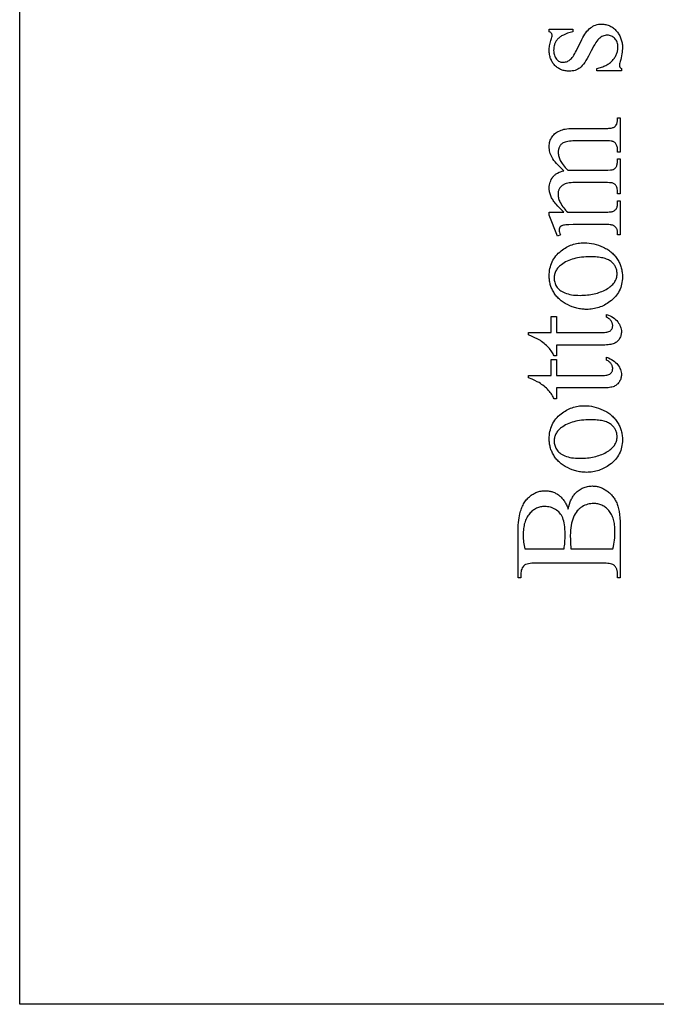
# Model space of a CAD drawing. Extents: x 0 to 161, y 0 to 91.
# Drawn here: x 31 to 37, y 48 to 56 of the extents above; entities that cross this region are included whole.
import ezdxf

# ---------------------------------------------------------------- set-up
doc = ezdxf.new("R2010")
doc.units = 0
doc.layers.add('LAYER_1', color=18, linetype='CONTINUOUS')

msp = doc.modelspace()

# ---------------------------------------------------------------- linework, layer by layer
at = {"layer": 'LAYER_1'}
msp.add_lwpolyline([(42.4345, 75.841), (42.4345, 71.341), (42.1845, 71.341, 0.418362), (41.6845, 70.834), (41.6845, 66.841, 0.414214), (42.1845, 66.341), (42.4345, 66.341), (42.4345, 57.341), (42.1845, 57.341, 0.418362), (41.6845, 56.834), (41.6845, 52.841, 0.414214), (42.1845, 52.341), (42.4345, 52.341), (42.4345, 47.841), (31.4345, 47.841), (31.4345, 75.841)], format="xyb", close=True, dxfattribs=at)
for points in [[(35.9825, 56.2192), (36.1845, 56.2192), (36.1845, 56.1978), (36.1617, 56.1914), (36.1407, 56.1846), (36.1217, 56.1774), (36.1045, 56.1697), (36.0967, 56.1657), (36.0893, 56.1616), (36.0824, 56.1574), (36.076, 56.1531), (36.07, 56.1486), (36.0645, 56.1441), (36.0595, 56.1394), (36.055, 56.1347), (36.0508, 56.1298), (36.0469, 56.1247), (36.0433, 56.1195), (36.04, 56.1141), (36.0369, 56.1085), (36.0341, 56.1028), (36.0315, 56.0969), (36.0292, 56.0909), (36.0272, 56.0847), (36.0255, 56.0783), (36.0228, 56.065), (36.0212, 56.0511), (36.0207, 56.0365), (36.021, 56.0255), (36.0222, 56.015), (36.024, 56.005), (36.0267, 55.9956), (36.03, 55.9867), (36.0341, 55.9784), (36.039, 55.9706), (36.0446, 55.9634), (36.0507, 55.9568), (36.0569, 55.9512), (36.0633, 55.9464), (36.0699, 55.9425), (36.0766, 55.9394), (36.0835, 55.9372), (36.0905, 55.9359), (36.0977, 55.9355), (36.1066, 55.9358), (36.1152, 55.9368), (36.1235, 55.9384), (36.1314, 55.9407), (36.139, 55.9436), (36.1463, 55.9472), (36.1533, 55.9514), (36.1599, 55.9562), (36.1666, 55.9619), (36.1734, 55.9689), (36.1803, 55.9771), (36.1873, 55.9867), (36.1944, 55.9975), (36.2016, 56.0097), (36.2089, 56.0231), (36.2163, 56.0378), (36.2622, 56.1324), (36.2704, 56.1483), (36.2789, 56.1632), (36.2877, 56.1771), (36.2969, 56.1899), (36.3063, 56.2017), (36.3161, 56.2125), (36.3262, 56.2223), (36.3366, 56.231), (36.3473, 56.2387), (36.3583, 56.2454), (36.3697, 56.251), (36.3814, 56.2557), (36.3934, 56.2593), (36.4057, 56.2618), (36.4183, 56.2634), (36.4313, 56.2639), (36.4413, 56.2636), (36.451, 56.2629), (36.4605, 56.2617), (36.4698, 56.2601), (36.4788, 56.2579), (36.4876, 56.2553), (36.4961, 56.2522), (36.5044, 56.2486), (36.5124, 56.2445), (36.5202, 56.24), (36.5278, 56.2349), (36.5351, 56.2294), (36.5421, 56.2235), (36.5489, 56.217), (36.5555, 56.2101), (36.5618, 56.2027), (36.5678, 56.195), (36.5734, 56.1871), (36.5786, 56.1792), (36.5835, 56.1712), (36.5879, 56.163), (36.592, 56.1547), (36.5957, 56.1463), (36.599, 56.1378), (36.6019, 56.1292), (36.6044, 56.1205), (36.6065, 56.1116), (36.6083, 56.1027), (36.6096, 56.0936), (36.6106, 56.0844), (36.6112, 56.0751), (36.6113, 56.0657), (36.611, 56.0518), (36.6101, 56.0375), (36.6086, 56.0227), (36.6065, 56.0074), (36.6038, 55.9916), (36.6004, 55.9753), (36.5965, 55.9586), (36.5919, 55.9413), (36.5891, 55.9311), (36.5871, 55.9219), (36.5858, 55.9136), (36.5854, 55.9064), (36.5857, 55.9027), (36.5865, 55.8993), (36.5878, 55.8961), (36.5897, 55.8931), (36.592, 55.8903), (36.5949, 55.8877), (36.5983, 55.8852), (36.6023, 55.883), (36.6023, 55.8617), (36.3905, 55.8617), (36.3905, 55.883), (36.4016, 55.8854), (36.4125, 55.8881), (36.4229, 55.891), (36.433, 55.8942), (36.4428, 55.8976), (36.4522, 55.9013), (36.4613, 55.9052), (36.47, 55.9094), (36.4784, 55.9139), (36.4864, 55.9186), (36.494, 55.9236), (36.5014, 55.9288), (36.5083, 55.9343), (36.515, 55.9401), (36.5212, 55.9461), (36.5272, 55.9523), (36.5327, 55.9588), (36.5379, 55.9653), (36.5428, 55.972), (36.5473, 55.9787), (36.5514, 55.9855), (36.5552, 55.9924), (36.5586, 55.9995), (36.5616, 56.0066), (36.5643, 56.0138), (36.5667, 56.0211), (36.5686, 56.0285), (36.5703, 56.036), (36.5715, 56.0436), (36.5724, 56.0513), (36.573, 56.0591), (36.5731, 56.067), (36.5727, 56.0779), (36.5715, 56.0883), (36.5694, 56.0982), (36.5666, 56.1075), (36.5629, 56.1164), (36.5584, 56.1247), (36.5531, 56.1325), (36.5469, 56.1398), (36.5402, 56.1465), (36.5331, 56.1522), (36.5257, 56.157), (36.518, 56.161), (36.5099, 56.1641), (36.5015, 56.1663), (36.4928, 56.1676), (36.4838, 56.168), (36.4728, 56.1675), (36.4623, 56.1661), (36.4522, 56.1636), (36.4426, 56.1602), (36.4335, 56.1558), (36.4247, 56.1504), (36.4165, 56.144), (36.4086, 56.1366), (36.4008, 56.1278), (36.3924, 56.117), (36.3835, 56.1043), (36.3741, 56.0896), (36.3642, 56.0729), (36.3539, 56.0543), (36.343, 56.0338), (36.3316, 56.0113), (36.32, 55.9888), (36.3088, 55.9684), (36.2979, 55.95), (36.2872, 55.9336), (36.2768, 55.9192), (36.2667, 55.9068), (36.2569, 55.8965), (36.2521, 55.8921), (36.2474, 55.8882), (36.2378, 55.8814), (36.2277, 55.8755), (36.2169, 55.8705), (36.2056, 55.8664), (36.1936, 55.8632), (36.181, 55.8609), (36.1679, 55.8595), (36.1541, 55.8591), (36.145, 55.8593), (36.1362, 55.8599), (36.1275, 55.8608), (36.119, 55.8622), (36.1107, 55.864), (36.1026, 55.8661), (36.0946, 55.8687), (36.0869, 55.8716), (36.0793, 55.875), (36.072, 55.8787), (36.0648, 55.8828), (36.0578, 55.8873), (36.051, 55.8922), (36.0444, 55.8975), (36.0379, 55.9032), (36.0317, 55.9093), (36.0257, 55.9157), (36.0201, 55.9223), (36.0149, 55.9291), (36.0101, 55.9362), (36.0057, 55.9435), (36.0017, 55.9511), (35.998, 55.9588), (35.9948, 55.9668), (35.9919, 55.9751), (35.9894, 55.9835), (35.9873, 55.9922), (35.9855, 56.0011), (35.9842, 56.0103), (35.9832, 56.0197), (35.9826, 56.0293), (35.9825, 56.0391), (35.9827, 56.0481), (35.9834, 56.0576), (35.9845, 56.0675), (35.9862, 56.0778), (35.9883, 56.0887), (35.9908, 56.1), (35.9939, 56.1117), (35.9973, 56.124), (36.0016, 56.1391), (36.0046, 56.1515), (36.0065, 56.1611), (36.0071, 56.168), (36.0068, 56.1729), (36.0059, 56.1773), (36.0045, 56.181), (36.0025, 56.1842), (35.9996, 56.1872), (35.9952, 56.1905), (35.9895, 56.194), (35.9825, 56.1978)], [(36.1087, 54.6486), (36.0577, 54.7001), (36.0426, 54.7158), (36.0343, 54.725), (36.0283, 54.7323), (36.0226, 54.7398), (36.0174, 54.7475), (36.0124, 54.7553), (36.0078, 54.7632), (36.0035, 54.7713), (35.9996, 54.7795), (35.9961, 54.7878), (35.9929, 54.7962), (35.9901, 54.8046), (35.9878, 54.813), (35.9859, 54.8213), (35.9844, 54.8297), (35.9833, 54.838), (35.9827, 54.8463), (35.9825, 54.8545), (35.983, 54.8682), (35.9845, 54.8814), (35.987, 54.8941), (35.9905, 54.9063), (35.9951, 54.9181), (36.0007, 54.9293), (36.0072, 54.9401), (36.0148, 54.9504), (36.019, 54.9553), (36.0234, 54.96), (36.028, 54.9645), (36.0328, 54.9688), (36.0379, 54.9729), (36.0432, 54.9768), (36.0545, 54.9839), (36.0667, 54.9902), (36.0798, 54.9957), (36.0938, 55.0003), (36.1087, 55.0041), (36.0902, 55.0205), (36.0732, 55.0362), (36.058, 55.0513), (36.0444, 55.0657), (36.0325, 55.0794), (36.0222, 55.0925), (36.0136, 55.105), (36.0067, 55.1168), (36.001, 55.1284), (35.9961, 55.14), (35.9919, 55.1517), (35.9885, 55.1635), (35.9859, 55.1753), (35.984, 55.1873), (35.9828, 55.1993), (35.9825, 55.2114), (35.9828, 55.2231), (35.984, 55.2344), (35.9859, 55.2454), (35.9885, 55.256), (35.9919, 55.2663), (35.9961, 55.2763), (36.001, 55.286), (36.0067, 55.2953), (36.0133, 55.3042), (36.0208, 55.3126), (36.0293, 55.3206), (36.0387, 55.3281), (36.0491, 55.3351), (36.0605, 55.3416), (36.0728, 55.3477), (36.0861, 55.3532), (36.0961, 55.3566), (36.1075, 55.3595), (36.1203, 55.3619), (36.1343, 55.3639), (36.1497, 55.3655), (36.1665, 55.3666), (36.1845, 55.3673), (36.204, 55.3675), (36.4591, 55.3675), (36.4848, 55.368), (36.496, 55.3687), (36.5061, 55.3696), (36.5151, 55.3708), (36.523, 55.3722), (36.5298, 55.3739), (36.5356, 55.3759), (36.5391, 55.3777), (36.5424, 55.3798), (36.5457, 55.3823), (36.5488, 55.3851), (36.5517, 55.3883), (36.5546, 55.3918), (36.5599, 55.3999), (36.5622, 55.4046), (36.5643, 55.41), (36.566, 55.4161), (36.5674, 55.4229), (36.5685, 55.4303), (36.5693, 55.4385), (36.5697, 55.4473), (36.5699, 55.4569), (36.5932, 55.4569), (36.5932, 55.1641), (36.5699, 55.1641), (36.5699, 55.1764), (36.5697, 55.1857), (36.569, 55.1945), (36.5678, 55.2027), (36.5662, 55.2104), (36.5641, 55.2176), (36.5615, 55.2243), (36.5585, 55.2304), (36.555, 55.236), (36.5522, 55.2396), (36.549, 55.2429), (36.5455, 55.246), (36.5416, 55.2488), (36.5372, 55.2513), (36.5325, 55.2536), (36.5274, 55.2556), (36.522, 55.2574), (36.5139, 55.2585), (36.5008, 55.2593), (36.4825, 55.2598), (36.4591, 55.26), (36.204, 55.26), (36.1865, 55.2597), (36.1704, 55.2589), (36.1556, 55.2575), (36.1421, 55.2556), (36.13, 55.2531), (36.1192, 55.2501), (36.1097, 55.2466), (36.1016, 55.2425), (36.0966, 55.2392), (36.0919, 55.2357), (36.0875, 55.2319), (36.0835, 55.228), (36.0798, 55.2237), (36.0764, 55.2193), (36.0733, 55.2146), (36.0705, 55.2096), (36.0681, 55.2044), (36.066, 55.199), (36.0642, 55.1934), (36.0628, 55.1875), (36.0616, 55.1813), (36.0608, 55.175), (36.0603, 55.1684), (36.0602, 55.1615), (36.0604, 55.1529), (36.0612, 55.1443), (36.0626, 55.1357), (36.0645, 55.1271), (36.0669, 55.1185), (36.0698, 55.1099), (36.0733, 55.1012), (36.0773, 55.0925), (36.0821, 55.0837), (36.0878, 55.0743), (36.0944, 55.0645), (36.1019, 55.0543), (36.1103, 55.0435), (36.1197, 55.0324), (36.1299, 55.0208), (36.1411, 55.0087), (36.1483, 55.0074), (36.1761, 55.0087), (36.4591, 55.0087), (36.4867, 55.0091), (36.5085, 55.0104), (36.5173, 55.0113), (36.5246, 55.0125), (36.5305, 55.0139), (36.5349, 55.0155), (36.5386, 55.0174), (36.5421, 55.0196), (36.5454, 55.0223), (36.5486, 55.0253), (36.5516, 55.0287), (36.5545, 55.0324), (36.5573, 55.0366), (36.5599, 55.0411), (36.5622, 55.0462), (36.5643, 55.0521), (36.566, 55.0589), (36.5674, 55.0665), (36.5685, 55.0749), (36.5693, 55.0842), (36.5697, 55.0943), (36.5699, 55.1052), (36.5932, 55.1052), (36.5932, 54.8053), (36.5699, 54.8053), (36.5697, 54.8171), (36.5692, 54.828), (36.5683, 54.8379), (36.567, 54.8468), (36.5653, 54.8548), (36.5633, 54.8618), (36.561, 54.8679), (36.5582, 54.873), (36.5551, 54.8774), (36.5517, 54.8815), (36.5479, 54.8852), (36.5437, 54.8886), (36.5391, 54.8916), (36.5342, 54.8943), (36.5289, 54.8966), (36.5233, 54.8986), (36.5199, 54.8993), (36.5151, 54.9), (36.5017, 54.901), (36.4831, 54.9016), (36.4591, 54.9018), (36.204, 54.9018), (36.1865, 54.9015), (36.1702, 54.9005), (36.1553, 54.8988), (36.1416, 54.8965), (36.1292, 54.8935), (36.1181, 54.8898), (36.1083, 54.8854), (36.1038, 54.883), (36.0997, 54.8804), (36.0947, 54.8768), (36.09, 54.873), (36.0856, 54.869), (36.0815, 54.8648), (36.0778, 54.8604), (36.0744, 54.8559), (36.0713, 54.8512), (36.0686, 54.8463), (36.0662, 54.8412), (36.0641, 54.836), (36.0623, 54.8305), (36.0608, 54.8249), (36.0597, 54.8192), (36.0589, 54.8132), (36.0584, 54.8071), (36.0582, 54.8008), (36.0585, 54.792), (36.0594, 54.7833), (36.0609, 54.7746), (36.0629, 54.766), (36.0656, 54.7573), (36.0688, 54.7487), (36.0726, 54.7401), (36.077, 54.7315), (36.0842, 54.7184), (36.0917, 54.7061), (36.0994, 54.6946), (36.1073, 54.6839), (36.1154, 54.6739), (36.1238, 54.6647), (36.1323, 54.6562), (36.1411, 54.6486), (36.4591, 54.6486), (36.4857, 54.6491), (36.4971, 54.6497), (36.5072, 54.6506), (36.5161, 54.6517), (36.5236, 54.6531), (36.5299, 54.6548), (36.5349, 54.6567), (36.5392, 54.6588), (36.5431, 54.6612), (36.5468, 54.6638), (36.5502, 54.6667), (36.5534, 54.6698), (36.5562, 54.6732), (36.5588, 54.6768), (36.5612, 54.6806), (36.5632, 54.6851), (36.565, 54.6906), (36.5665, 54.6971), (36.5677, 54.7047), (36.5687, 54.7132), (36.5694, 54.7228), (36.5699, 54.7451), (36.5932, 54.7451), (36.5932, 54.4517), (36.5699, 54.4517), (36.5694, 54.4705), (36.5687, 54.4788), (36.5677, 54.4863), (36.5665, 54.4931), (36.565, 54.499), (36.5632, 54.5042), (36.5612, 54.5087), (36.5588, 54.5126), (36.5561, 54.5163), (36.5531, 54.5197), (36.5498, 54.5229), (36.5462, 54.5259), (36.5422, 54.5286), (36.5379, 54.5311), (36.5333, 54.5333), (36.528, 54.5353), (36.5215, 54.537), (36.5139, 54.5384), (36.5052, 54.5396), (36.4954, 54.5405), (36.4844, 54.5412), (36.4591, 54.5417), (36.2325, 54.5417), (36.1879, 54.5413), (36.152, 54.5402), (36.1373, 54.5394), (36.1247, 54.5384), (36.1144, 54.5372), (36.1062, 54.5359), (36.0963, 54.5333), (36.092, 54.5317), (36.0881, 54.53), (36.0846, 54.5282), (36.0816, 54.5262), (36.0789, 54.524), (36.0767, 54.5216), (36.0748, 54.5191), (36.0731, 54.5163), (36.0718, 54.5133), (36.0706, 54.5101), (36.0691, 54.503), (36.0686, 54.4951), (36.0692, 54.4856), (36.071, 54.4751), (36.0741, 54.4639), (36.0783, 54.4517), (36.055, 54.442), (35.9825, 54.6207), (35.9825, 54.6486)], [(35.9825, 54.0993), (35.9829, 54.116), (35.9841, 54.1322), (35.986, 54.148), (35.9888, 54.1634), (35.9924, 54.1783), (35.9968, 54.1929), (36.002, 54.207), (36.008, 54.2208), (36.0148, 54.2341), (36.0224, 54.247), (36.0308, 54.2595), (36.04, 54.2715), (36.05, 54.2832), (36.0608, 54.2944), (36.0724, 54.3052), (36.0848, 54.3157), (36.0958, 54.324), (36.107, 54.3319), (36.1185, 54.3392), (36.1301, 54.346), (36.142, 54.3522), (36.154, 54.3579), (36.1663, 54.363), (36.1787, 54.3676), (36.1913, 54.3717), (36.2042, 54.3752), (36.2173, 54.3782), (36.2305, 54.3806), (36.244, 54.3825), (36.2576, 54.3839), (36.2715, 54.3847), (36.2856, 54.385), (36.3055, 54.3844), (36.3255, 54.3826), (36.3456, 54.3796), (36.3657, 54.3754), (36.3859, 54.37), (36.4062, 54.3635), (36.4265, 54.3557), (36.4468, 54.3467), (36.4569, 54.3419), (36.4666, 54.3367), (36.476, 54.3314), (36.4851, 54.3258), (36.4939, 54.32), (36.5024, 54.314), (36.5106, 54.3078), (36.5184, 54.3013), (36.5259, 54.2946), (36.5332, 54.2877), (36.5401, 54.2806), (36.5467, 54.2732), (36.5529, 54.2656), (36.5589, 54.2578), (36.5646, 54.2498), (36.5699, 54.2415), (36.5749, 54.2331), (36.5796, 54.2245), (36.584, 54.2158), (36.588, 54.207), (36.5918, 54.1981), (36.5952, 54.1891), (36.5982, 54.1799), (36.601, 54.1707), (36.6034, 54.1613), (36.6055, 54.1518), (36.6073, 54.1421), (36.6088, 54.1324), (36.6099, 54.1225), (36.6107, 54.1125), (36.6112, 54.1024), (36.6113, 54.0922), (36.6109, 54.0757), (36.6097, 54.0596), (36.6076, 54.0439), (36.6047, 54.0286), (36.6009, 54.0138), (36.5963, 53.9994), (36.5909, 53.9854), (36.5846, 53.9719), (36.5775, 53.9588), (36.5696, 53.9461), (36.5608, 53.9339), (36.5512, 53.9221), (36.5408, 53.9107), (36.5295, 53.8997), (36.5174, 53.8892), (36.5045, 53.8791), (36.4931, 53.871), (36.4816, 53.8635), (36.4699, 53.8564), (36.4581, 53.8499), (36.4461, 53.8439), (36.4339, 53.8385), (36.4215, 53.8335), (36.4089, 53.8291), (36.3962, 53.8252), (36.3833, 53.8218), (36.3703, 53.8189), (36.3571, 53.8166), (36.3436, 53.8148), (36.3301, 53.8135), (36.3163, 53.8127), (36.3024, 53.8124), (36.2922, 53.8126), (36.282, 53.813), (36.2718, 53.8138), (36.2617, 53.8149), (36.2515, 53.8164), (36.2413, 53.8181), (36.2312, 53.8202), (36.221, 53.8225), (36.2109, 53.8252), (36.2008, 53.8282), (36.1907, 53.8315), (36.1805, 53.8352), (36.1603, 53.8434), (36.1402, 53.8529), (36.1302, 53.8581), (36.1207, 53.8634), (36.1114, 53.869), (36.1025, 53.8747), (36.0939, 53.8807), (36.0856, 53.8868), (36.0777, 53.8932), (36.0701, 53.8998), (36.0628, 53.9065), (36.0558, 53.9135), (36.0492, 53.9206), (36.0429, 53.928), (36.0369, 53.9356), (36.0313, 53.9433), (36.026, 53.9513), (36.021, 53.9594), (36.012, 53.9761), (36.0041, 53.993), (36.0007, 54.0015), (35.9975, 54.0101), (35.9946, 54.0187), (35.9921, 54.0274), (35.9898, 54.0362), (35.9879, 54.045), (35.9862, 54.0539), (35.9849, 54.0629), (35.9838, 54.0719), (35.9831, 54.081), (35.9826, 54.0901)], [(36.0246, 54.0793), (36.0249, 54.0707), (36.0258, 54.0621), (36.0274, 54.0535), (36.0297, 54.0448), (36.0325, 54.0362), (36.036, 54.0276), (36.0402, 54.0189), (36.045, 54.0103), (36.0505, 54.0018), (36.0571, 53.9938), (36.0646, 53.9862), (36.073, 53.9789), (36.0825, 53.9721), (36.0929, 53.9658), (36.1042, 53.9598), (36.1165, 53.9543), (36.1298, 53.9492), (36.1439, 53.9449), (36.159, 53.9412), (36.175, 53.9382), (36.1919, 53.9359), (36.2097, 53.9342), (36.2284, 53.9332), (36.248, 53.9329), (36.2641, 53.9331), (36.2798, 53.9337), (36.2953, 53.9347), (36.3105, 53.9361), (36.3255, 53.9379), (36.3401, 53.9401), (36.3545, 53.9427), (36.3686, 53.9458), (36.3825, 53.9492), (36.396, 53.953), (36.4093, 53.9572), (36.4223, 53.9618), (36.435, 53.9669), (36.4474, 53.9723), (36.4596, 53.9781), (36.4714, 53.9844), (36.4828, 53.9909), (36.4935, 53.9978), (36.5034, 54.0048), (36.5125, 54.0122), (36.521, 54.0197), (36.5287, 54.0276), (36.5356, 54.0357), (36.5419, 54.044), (36.5474, 54.0526), (36.5522, 54.0615), (36.5562, 54.0706), (36.5595, 54.08), (36.5621, 54.0896), (36.5639, 54.0995), (36.565, 54.1097), (36.5654, 54.1201), (36.5652, 54.1278), (36.5646, 54.1354), (36.5635, 54.1428), (36.5621, 54.1501), (36.5603, 54.1572), (36.5581, 54.1641), (36.5554, 54.1708), (36.5524, 54.1774), (36.549, 54.1838), (36.5451, 54.19), (36.5409, 54.196), (36.5362, 54.2019), (36.5312, 54.2076), (36.5257, 54.2131), (36.5198, 54.2185), (36.5135, 54.2237), (36.5068, 54.2286), (36.4994, 54.2333), (36.4915, 54.2376), (36.483, 54.2415), (36.4739, 54.2452), (36.4642, 54.2486), (36.454, 54.2516), (36.4431, 54.2543), (36.4317, 54.2567), (36.4197, 54.2588), (36.4071, 54.2605), (36.3939, 54.2619), (36.3802, 54.2631), (36.3658, 54.2639), (36.3509, 54.2643), (36.3354, 54.2645), (36.3159, 54.2642), (36.297, 54.2634), (36.2785, 54.2621), (36.2606, 54.2602), (36.2432, 54.2578), (36.2264, 54.2549), (36.2101, 54.2515), (36.1942, 54.2475), (36.179, 54.243), (36.1642, 54.2379), (36.15, 54.2323), (36.1363, 54.2262), (36.1231, 54.2196), (36.1104, 54.2124), (36.0983, 54.2047), (36.0867, 54.1965), (36.0792, 54.1906), (36.0722, 54.1846), (36.0656, 54.1784), (36.0595, 54.1719), (36.0539, 54.1653), (36.0488, 54.1584), (36.0442, 54.1514), (36.0401, 54.1442), (36.0365, 54.1368), (36.0333, 54.1291), (36.0306, 54.1213), (36.0284, 54.1133), (36.0267, 54.1051), (36.0255, 54.0967), (36.0248, 54.0881)], [(35.805, 53.6129), (35.9999, 53.6129), (35.9999, 53.7515), (36.0453, 53.7515), (36.0453, 53.6129), (36.43, 53.6129), (36.4438, 53.6132), (36.4565, 53.614), (36.4679, 53.6152), (36.4783, 53.6171), (36.4874, 53.6194), (36.4953, 53.6222), (36.5021, 53.6256), (36.5077, 53.6294), (36.5124, 53.6337), (36.5165, 53.6383), (36.52, 53.6431), (36.5228, 53.6483), (36.525, 53.6538), (36.5265, 53.6595), (36.5275, 53.6655), (36.5278, 53.6719), (36.5276, 53.6772), (36.527, 53.6825), (36.5259, 53.6877), (36.5245, 53.6929), (36.5226, 53.6981), (36.5203, 53.7032), (36.5176, 53.7083), (36.5145, 53.7133), (36.511, 53.7182), (36.5071, 53.7228), (36.5028, 53.7271), (36.4981, 53.7311), (36.493, 53.7349), (36.4875, 53.7383), (36.4816, 53.7415), (36.4753, 53.7444), (36.4753, 53.7697), (36.4907, 53.7637), (36.5051, 53.7572), (36.5185, 53.75), (36.531, 53.7423), (36.5424, 53.734), (36.5529, 53.7251), (36.5624, 53.7156), (36.5709, 53.7055), (36.5784, 53.6951), (36.5849, 53.6847), (36.5904, 53.6741), (36.5949, 53.6634), (36.5984, 53.6527), (36.6009, 53.6419), (36.6024, 53.631), (36.6029, 53.62), (36.6027, 53.6126), (36.6019, 53.6052), (36.6006, 53.5979), (36.5988, 53.5906), (36.5965, 53.5833), (36.5936, 53.5761), (36.5903, 53.5689), (36.5864, 53.5618), (36.5821, 53.5549), (36.5773, 53.5484), (36.572, 53.5425), (36.5663, 53.537), (36.5602, 53.532), (36.5536, 53.5274), (36.5466, 53.5233), (36.5391, 53.5197), (36.5309, 53.5165), (36.5217, 53.5137), (36.5114, 53.5114), (36.5, 53.5095), (36.4876, 53.508), (36.4742, 53.5069), (36.4598, 53.5063), (36.4442, 53.5061), (36.0453, 53.5061), (36.0453, 53.4121), (36.0239, 53.4121), (36.02, 53.4211), (36.0155, 53.4301), (36.0104, 53.4391), (36.0047, 53.4482), (35.9984, 53.4573), (35.9914, 53.4665), (35.9838, 53.4757), (35.9757, 53.485), (35.967, 53.4942), (35.9579, 53.5031), (35.9484, 53.5118), (35.9385, 53.5202), (35.9282, 53.5284), (35.9175, 53.5363), (35.9065, 53.544), (35.895, 53.5514), (35.8802, 53.5596), (35.8602, 53.5692), (35.8351, 53.5803), (35.805, 53.5928)], [(35.805, 53.2444), (35.9999, 53.2444), (35.9999, 53.383), (36.0453, 53.383), (36.0453, 53.2444), (36.43, 53.2444), (36.4438, 53.2447), (36.4565, 53.2454), (36.4679, 53.2467), (36.4783, 53.2485), (36.4874, 53.2508), (36.4953, 53.2537), (36.5021, 53.257), (36.5077, 53.2609), (36.5124, 53.2652), (36.5165, 53.2698), (36.52, 53.2746), (36.5228, 53.2798), (36.525, 53.2852), (36.5265, 53.291), (36.5275, 53.297), (36.5278, 53.3033), (36.5276, 53.3087), (36.527, 53.3139), (36.5259, 53.3192), (36.5245, 53.3244), (36.5226, 53.3295), (36.5203, 53.3347), (36.5176, 53.3397), (36.5145, 53.3448), (36.511, 53.3497), (36.5071, 53.3543), (36.5028, 53.3586), (36.4981, 53.3626), (36.493, 53.3663), (36.4875, 53.3698), (36.4816, 53.373), (36.4753, 53.3759), (36.4753, 53.4011), (36.4907, 53.3952), (36.5051, 53.3886), (36.5185, 53.3815), (36.531, 53.3738), (36.5424, 53.3655), (36.5529, 53.3566), (36.5624, 53.3471), (36.5709, 53.337), (36.5784, 53.3266), (36.5849, 53.3161), (36.5904, 53.3056), (36.5949, 53.2949), (36.5984, 53.2842), (36.6009, 53.2734), (36.6024, 53.2625), (36.6029, 53.2515), (36.6027, 53.2441), (36.6019, 53.2367), (36.6006, 53.2294), (36.5988, 53.2221), (36.5965, 53.2148), (36.5936, 53.2076), (36.5903, 53.2004), (36.5864, 53.1932), (36.5821, 53.1863), (36.5773, 53.1799), (36.572, 53.1739), (36.5663, 53.1685), (36.5602, 53.1634), (36.5536, 53.1589), (36.5466, 53.1548), (36.5391, 53.1511), (36.5309, 53.1479), (36.5217, 53.1452), (36.5114, 53.1428), (36.5, 53.1409), (36.4876, 53.1394), (36.4742, 53.1384), (36.4598, 53.1377), (36.4442, 53.1375), (36.0453, 53.1375), (36.0453, 53.0436), (36.0239, 53.0436), (36.02, 53.0525), (36.0155, 53.0615), (36.0104, 53.0706), (36.0047, 53.0796), (35.9984, 53.0888), (35.9914, 53.098), (35.9838, 53.1072), (35.9757, 53.1165), (35.967, 53.1257), (35.9579, 53.1346), (35.9484, 53.1433), (35.9385, 53.1517), (35.9282, 53.1599), (35.9175, 53.1678), (35.9065, 53.1755), (35.895, 53.1829), (35.8802, 53.191), (35.8602, 53.2007), (35.8351, 53.2118), (35.805, 53.2243)], [(35.9825, 52.699), (35.9829, 52.7157), (35.9841, 52.7319), (35.986, 52.7477), (35.9888, 52.7631), (35.9924, 52.7781), (35.9968, 52.7926), (36.002, 52.8068), (36.008, 52.8205), (36.0148, 52.8338), (36.0224, 52.8467), (36.0308, 52.8592), (36.04, 52.8713), (36.05, 52.8829), (36.0608, 52.8941), (36.0724, 52.905), (36.0848, 52.9154), (36.0958, 52.9238), (36.107, 52.9316), (36.1185, 52.9389), (36.1301, 52.9457), (36.142, 52.9519), (36.154, 52.9576), (36.1663, 52.9627), (36.1787, 52.9674), (36.1913, 52.9714), (36.2042, 52.9749), (36.2173, 52.9779), (36.2305, 52.9803), (36.244, 52.9822), (36.2576, 52.9836), (36.2715, 52.9844), (36.2856, 52.9847), (36.3055, 52.9841), (36.3255, 52.9823), (36.3456, 52.9793), (36.3657, 52.9751), (36.3859, 52.9697), (36.4062, 52.9632), (36.4265, 52.9554), (36.4468, 52.9465), (36.4569, 52.9416), (36.4666, 52.9365), (36.476, 52.9311), (36.4851, 52.9256), (36.4939, 52.9198), (36.5024, 52.9137), (36.5106, 52.9075), (36.5184, 52.901), (36.5259, 52.8944), (36.5332, 52.8874), (36.5401, 52.8803), (36.5467, 52.8729), (36.5529, 52.8653), (36.5589, 52.8575), (36.5646, 52.8495), (36.5699, 52.8412), (36.5749, 52.8328), (36.5796, 52.8242), (36.584, 52.8155), (36.588, 52.8067), (36.5918, 52.7978), (36.5952, 52.7888), (36.5982, 52.7796), (36.601, 52.7704), (36.6034, 52.761), (36.6055, 52.7515), (36.6073, 52.7418), (36.6088, 52.7321), (36.6099, 52.7222), (36.6107, 52.7123), (36.6112, 52.7021), (36.6113, 52.6919), (36.6109, 52.6754), (36.6097, 52.6593), (36.6076, 52.6436), (36.6047, 52.6283), (36.6009, 52.6135), (36.5963, 52.5991), (36.5909, 52.5852), (36.5846, 52.5716), (36.5775, 52.5585), (36.5696, 52.5458), (36.5608, 52.5336), (36.5512, 52.5218), (36.5408, 52.5104), (36.5295, 52.4995), (36.5174, 52.4889), (36.5045, 52.4788), (36.4931, 52.4708), (36.4816, 52.4632), (36.4699, 52.4562), (36.4581, 52.4497), (36.4461, 52.4437), (36.4339, 52.4382), (36.4215, 52.4332), (36.4089, 52.4288), (36.3962, 52.4249), (36.3833, 52.4215), (36.3703, 52.4186), (36.3571, 52.4163), (36.3436, 52.4145), (36.3301, 52.4132), (36.3163, 52.4124), (36.3024, 52.4121), (36.2922, 52.4123), (36.282, 52.4128), (36.2718, 52.4136), (36.2617, 52.4147), (36.2515, 52.4161), (36.2413, 52.4178), (36.2312, 52.4199), (36.221, 52.4222), (36.2109, 52.4249), (36.2008, 52.4279), (36.1907, 52.4313), (36.1805, 52.4349), (36.1603, 52.4431), (36.1402, 52.4526), (36.1302, 52.4578), (36.1207, 52.4631), (36.1114, 52.4687), (36.1025, 52.4744), (36.0939, 52.4804), (36.0856, 52.4866), (36.0777, 52.4929), (36.0701, 52.4995), (36.0628, 52.5062), (36.0558, 52.5132), (36.0492, 52.5204), (36.0429, 52.5277), (36.0369, 52.5353), (36.0313, 52.543), (36.026, 52.551), (36.021, 52.5592), (36.012, 52.5758), (36.0041, 52.5927), (36.0007, 52.6012), (35.9975, 52.6098), (35.9946, 52.6184), (35.9921, 52.6272), (35.9898, 52.6359), (35.9879, 52.6448), (35.9862, 52.6537), (35.9849, 52.6626), (35.9838, 52.6716), (35.9831, 52.6807), (35.9826, 52.6898)], [(36.0246, 52.679), (36.0249, 52.6704), (36.0258, 52.6618), (36.0274, 52.6532), (36.0297, 52.6446), (36.0325, 52.6359), (36.036, 52.6273), (36.0402, 52.6187), (36.045, 52.61), (36.0505, 52.6015), (36.0571, 52.5935), (36.0646, 52.5859), (36.073, 52.5787), (36.0825, 52.5719), (36.0929, 52.5655), (36.1042, 52.5595), (36.1165, 52.554), (36.1298, 52.549), (36.1439, 52.5446), (36.159, 52.5409), (36.175, 52.5379), (36.1919, 52.5356), (36.2097, 52.5339), (36.2284, 52.5329), (36.248, 52.5326), (36.2641, 52.5328), (36.2798, 52.5334), (36.2953, 52.5344), (36.3105, 52.5358), (36.3255, 52.5376), (36.3401, 52.5398), (36.3545, 52.5425), (36.3686, 52.5455), (36.3825, 52.5489), (36.396, 52.5527), (36.4093, 52.5569), (36.4223, 52.5616), (36.435, 52.5666), (36.4474, 52.572), (36.4596, 52.5779), (36.4714, 52.5841), (36.4828, 52.5906), (36.4935, 52.5975), (36.5034, 52.6045), (36.5125, 52.6119), (36.521, 52.6195), (36.5287, 52.6273), (36.5356, 52.6354), (36.5419, 52.6438), (36.5474, 52.6524), (36.5522, 52.6612), (36.5562, 52.6703), (36.5595, 52.6797), (36.5621, 52.6894), (36.5639, 52.6992), (36.565, 52.7094), (36.5654, 52.7198), (36.5652, 52.7275), (36.5646, 52.7351), (36.5635, 52.7426), (36.5621, 52.7498), (36.5603, 52.7569), (36.5581, 52.7638), (36.5554, 52.7705), (36.5524, 52.7771), (36.549, 52.7835), (36.5451, 52.7897), (36.5409, 52.7958), (36.5362, 52.8016), (36.5312, 52.8073), (36.5257, 52.8129), (36.5198, 52.8182), (36.5135, 52.8234), (36.5068, 52.8283), (36.4994, 52.833), (36.4915, 52.8373), (36.483, 52.8413), (36.4739, 52.8449), (36.4642, 52.8483), (36.454, 52.8513), (36.4431, 52.854), (36.4317, 52.8564), (36.4197, 52.8585), (36.4071, 52.8602), (36.3939, 52.8617), (36.3802, 52.8628), (36.3658, 52.8636), (36.3509, 52.864), (36.3354, 52.8642), (36.3159, 52.8639), (36.297, 52.8631), (36.2785, 52.8618), (36.2606, 52.86), (36.2432, 52.8576), (36.2264, 52.8546), (36.2101, 52.8512), (36.1942, 52.8472), (36.179, 52.8427), (36.1642, 52.8376), (36.15, 52.8321), (36.1363, 52.826), (36.1231, 52.8193), (36.1104, 52.8121), (36.0983, 52.8044), (36.0867, 52.7962), (36.0792, 52.7904), (36.0722, 52.7843), (36.0656, 52.7781), (36.0595, 52.7716), (36.0539, 52.765), (36.0488, 52.7582), (36.0442, 52.7511), (36.0401, 52.7439), (36.0365, 52.7365), (36.0333, 52.7289), (36.0306, 52.721), (36.0284, 52.713), (36.0267, 52.7048), (36.0255, 52.6964), (36.0248, 52.6878)], [(36.145, 52.0954), (36.1502, 52.1175), (36.1562, 52.1382), (36.1629, 52.1574), (36.1665, 52.1665), (36.1703, 52.1752), (36.1743, 52.1836), (36.1784, 52.1916), (36.1828, 52.1992), (36.1873, 52.2065), (36.192, 52.2135), (36.1969, 52.22), (36.2019, 52.2262), (36.2072, 52.2321), (36.2147, 52.2397), (36.2225, 52.2468), (36.2305, 52.2534), (36.2386, 52.2596), (36.247, 52.2652), (36.2556, 52.2704), (36.2644, 52.275), (36.2734, 52.2792), (36.2826, 52.2829), (36.2921, 52.2861), (36.3017, 52.2888), (36.3115, 52.291), (36.3216, 52.2927), (36.3318, 52.2939), (36.3423, 52.2947), (36.3529, 52.2949), (36.3611, 52.2947), (36.3692, 52.2942), (36.3773, 52.2934), (36.3853, 52.2923), (36.3933, 52.2908), (36.4012, 52.2891), (36.4091, 52.287), (36.417, 52.2845), (36.4248, 52.2818), (36.4325, 52.2787), (36.4403, 52.2753), (36.448, 52.2716), (36.4556, 52.2675), (36.4632, 52.2632), (36.4783, 52.2534), (36.4856, 52.2481), (36.4927, 52.2426), (36.4996, 52.2368), (36.5062, 52.2308), (36.5125, 52.2245), (36.5186, 52.218), (36.5245, 52.2113), (36.5301, 52.2043), (36.5354, 52.1971), (36.5405, 52.1896), (36.5453, 52.1819), (36.5499, 52.174), (36.5542, 52.1658), (36.5583, 52.1574), (36.5621, 52.1487), (36.5657, 52.1398), (36.569, 52.1305), (36.5721, 52.1205), (36.575, 52.11), (36.5777, 52.0989), (36.5802, 52.0872), (36.5825, 52.0749), (36.5863, 52.0485), (36.5893, 52.0198), (36.5915, 51.9886), (36.5928, 51.9551), (36.5932, 51.9192), (36.5932, 51.5047), (36.5692, 51.5047), (36.5692, 51.5378), (36.5687, 51.551), (36.568, 51.5573), (36.5671, 51.5633), (36.5658, 51.5691), (36.5643, 51.5747), (36.5626, 51.58), (36.5605, 51.585), (36.5582, 51.5899), (36.5556, 51.5944), (36.5527, 51.5988), (36.5496, 51.6029), (36.5462, 51.6067), (36.5425, 51.6103), (36.5385, 51.6137), (36.5343, 51.6168), (36.5278, 51.6203), (36.5197, 51.6233), (36.5101, 51.6259), (36.4988, 51.6279), (36.486, 51.6296), (36.4715, 51.6307), (36.4554, 51.6314), (36.4378, 51.6317), (35.8704, 51.6317), (35.8509, 51.6314), (35.8334, 51.6305), (35.8177, 51.629), (35.8039, 51.627), (35.7919, 51.6243), (35.7819, 51.6211), (35.7776, 51.6193), (35.7737, 51.6173), (35.7703, 51.6152), (35.7674, 51.6129), (35.7607, 51.6062), (35.755, 51.5987), (35.7501, 51.5905), (35.746, 51.5815), (35.7429, 51.5717), (35.7407, 51.5612), (35.7394, 51.5498), (35.7389, 51.5378), (35.7389, 51.5047), (35.715, 51.5047), (35.715, 51.8843), (35.7152, 51.9102), (35.7159, 51.9347), (35.7171, 51.958), (35.7188, 51.98), (35.721, 52.0006), (35.7237, 52.0199), (35.7269, 52.0379), (35.7305, 52.0546), (35.7336, 52.0666), (35.7369, 52.0782), (35.7405, 52.0894), (35.7444, 52.1003), (35.7486, 52.1108), (35.753, 52.121), (35.7578, 52.1308), (35.7628, 52.1403), (35.7681, 52.1494), (35.7737, 52.1581), (35.7796, 52.1665), (35.7857, 52.1745), (35.7921, 52.1821), (35.7988, 52.1894), (35.8058, 52.1964), (35.8131, 52.2029), (35.8206, 52.2091), (35.8282, 52.2149), (35.8359, 52.2203), (35.8438, 52.2253), (35.8519, 52.2299), (35.86, 52.2341), (35.8683, 52.2379), (35.8768, 52.2413), (35.8854, 52.2443), (35.8941, 52.2469), (35.903, 52.2491), (35.912, 52.2509), (35.9211, 52.2523), (35.9304, 52.2533), (35.9399, 52.2539), (35.9494, 52.2541), (35.9576, 52.2539), (35.9657, 52.2535), (35.9737, 52.2527), (35.9816, 52.2516), (35.9893, 52.2502), (35.997, 52.2484), (36.0046, 52.2464), (36.012, 52.2441), (36.0193, 52.2414), (36.0266, 52.2384), (36.0337, 52.2351), (36.0407, 52.2315), (36.0476, 52.2276), (36.0544, 52.2233), (36.061, 52.2188), (36.0676, 52.2139), (36.074, 52.2088), (36.0802, 52.2033), (36.0862, 52.1975), (36.092, 52.1915), (36.0976, 52.1851), (36.1029, 52.1784), (36.1081, 52.1715), (36.113, 52.1642), (36.1178, 52.1567), (36.1223, 52.1488), (36.1266, 52.1407), (36.1307, 52.1322), (36.1346, 52.1235), (36.1383, 52.1144)], [(36.11, 51.756), (36.1122, 51.7684), (36.114, 51.7817), (36.1156, 51.7958), (36.1168, 51.8108), (36.1178, 51.8265), (36.1185, 51.8431), (36.1191, 51.8784), (36.1188, 51.9013), (36.1178, 51.9228), (36.1162, 51.9428), (36.114, 51.9613), (36.1111, 51.9783), (36.1076, 51.9939), (36.1035, 52.008), (36.0987, 52.0206), (36.0933, 52.0322), (36.0872, 52.043), (36.0804, 52.0532), (36.0729, 52.0626), (36.0647, 52.0714), (36.0559, 52.0794), (36.0464, 52.0868), (36.0362, 52.0935), (36.0256, 52.0994), (36.0147, 52.1045), (36.0035, 52.1089), (35.9922, 52.1124), (35.9805, 52.1152), (35.9687, 52.1171), (35.9566, 52.1183), (35.9442, 52.1187), (35.9347, 52.1185), (35.9253, 52.1177), (35.9161, 52.1165), (35.9071, 52.1148), (35.8983, 52.1126), (35.8896, 52.1099), (35.8811, 52.1067), (35.8728, 52.103), (35.8647, 52.0988), (35.8568, 52.0942), (35.849, 52.089), (35.8414, 52.0834), (35.834, 52.0773), (35.8267, 52.0706), (35.8196, 52.0635), (35.8128, 52.0559), (35.8062, 52.0478), (35.8, 52.0393), (35.7943, 52.0303), (35.789, 52.0209), (35.7841, 52.011), (35.7796, 52.0007), (35.7756, 51.9899), (35.772, 51.9787), (35.7688, 51.967), (35.766, 51.9549), (35.7637, 51.9423), (35.7618, 51.9292), (35.7603, 51.9158), (35.7592, 51.9018), (35.7586, 51.8874), (35.7584, 51.8726), (35.7586, 51.8566), (35.7592, 51.841), (35.7604, 51.8259), (35.7619, 51.8111), (35.7639, 51.7967), (35.7664, 51.7827), (35.7693, 51.7692), (35.7726, 51.756)], [(36.5297, 51.756), (36.5338, 51.7748), (36.5374, 51.7935), (36.5404, 51.8121), (36.5429, 51.8307), (36.5448, 51.8492), (36.5461, 51.8676), (36.547, 51.886), (36.5472, 51.9043), (36.547, 51.9188), (36.5464, 51.9328), (36.5454, 51.9463), (36.5439, 51.9595), (36.5421, 51.9722), (36.5398, 51.9844), (36.5371, 51.9963), (36.534, 52.0077), (36.5305, 52.0186), (36.5266, 52.0291), (36.5223, 52.0392), (36.5175, 52.0489), (36.5124, 52.0581), (36.5068, 52.0669), (36.5008, 52.0752), (36.4944, 52.0831), (36.4877, 52.0906), (36.4809, 52.0975), (36.4738, 52.104), (36.4665, 52.11), (36.459, 52.1156), (36.4513, 52.1206), (36.4435, 52.1252), (36.4354, 52.1293), (36.4272, 52.1329), (36.4187, 52.136), (36.4101, 52.1386), (36.4012, 52.1408), (36.3922, 52.1425), (36.383, 52.1437), (36.3736, 52.1444), (36.3639, 52.1446), (36.3512, 52.1442), (36.3386, 52.1429), (36.3261, 52.1407), (36.3137, 52.1377), (36.3015, 52.1338), (36.2894, 52.129), (36.2774, 52.1233), (36.2655, 52.1168), (36.2597, 52.1132), (36.254, 52.1093), (36.2485, 52.1051), (36.2431, 52.1007), (36.2379, 52.096), (36.2329, 52.091), (36.2232, 52.0802), (36.2142, 52.0683), (36.2059, 52.0553), (36.1981, 52.0413), (36.191, 52.0261), (36.1846, 52.0099), (36.1791, 51.9928), (36.1744, 51.9748), (36.1706, 51.9558), (36.1676, 51.9359), (36.1655, 51.9151), (36.1642, 51.8934), (36.1638, 51.8707), (36.1641, 51.8334), (36.1651, 51.802), (36.1659, 51.7885), (36.1669, 51.7763), (36.1681, 51.7655), (36.1696, 51.756)]]:
    msp.add_lwpolyline(points, close=True, dxfattribs=at)

doc.saveas('drawing.dxf')
